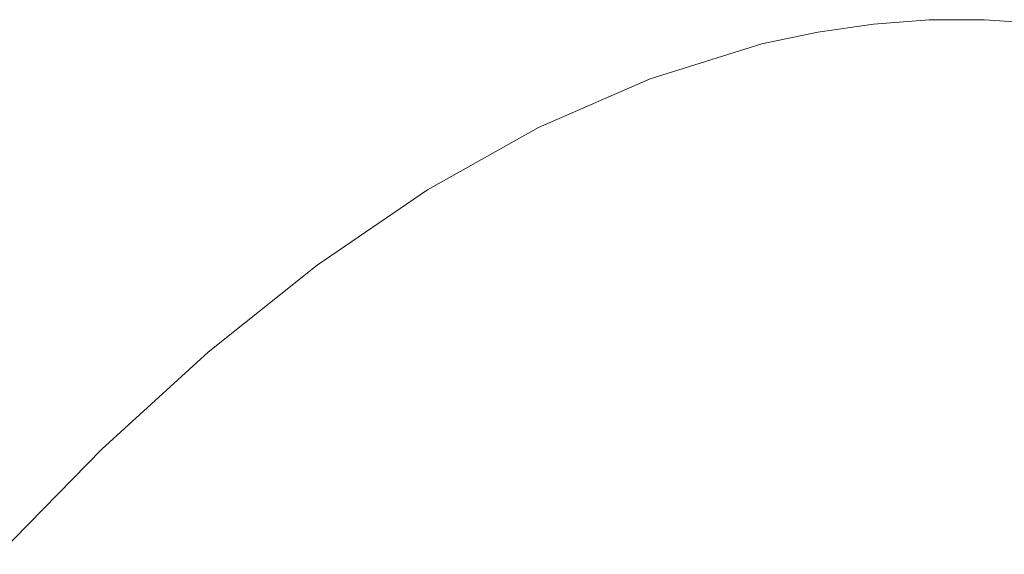
# Model space of a CAD drawing. Units: millimetres. Extents: x -4534 to 463082, y -3372 to 4166.
# Drawn here: x -265 to -186, y 1763 to 1805 of the extents above; entities that cross this region are included whole.
import ezdxf

# ---------------------------------------------------------------- set-up
doc = ezdxf.new("R2010")
doc.units = ezdxf.units.MM
doc.layers.add('Toestel 2D', color=7, linetype='Continuous', lineweight=20)

# ---------------------------------------------------------------- blocks, each defined once
blk = doc.blocks.new('DPL-412')
at = {"layer": 'Toestel 2D', "color": 7, "linetype": 'Continuous', "lineweight": 18, "flags": 128}
for points in [[(-201.06, 1804.482), (-196.603, 1805.126)], [(-196.603, 1805.126), (-192.155, 1805.459)], [(-192.155, 1805.459), (-187.721, 1805.474)], [(-187.721, 1805.474), (-183.305, 1805.163)], [(-205.526, 1803.533), (-201.06, 1804.482)], [(-214.464, 1800.753), (-205.526, 1803.533)], [(-223.39, 1796.84), (-214.464, 1800.753)], [(-232.28, 1791.852), (-223.39, 1796.84)], [(-241.105, 1785.844), (-232.28, 1791.852)], [(-249.827, 1778.891), (-241.105, 1785.844)], [(-258.353, 1771.128), (-249.827, 1778.891)], [(-266.579, 1762.711), (-258.353, 1771.128)]]:
    blk.add_lwpolyline(points, dxfattribs=at)

msp = doc.modelspace()

# ---------------------------------------------------------------- block references
msp.add_blockref('DPL-412', (0, 0))

doc.saveas('drawing.dxf')
